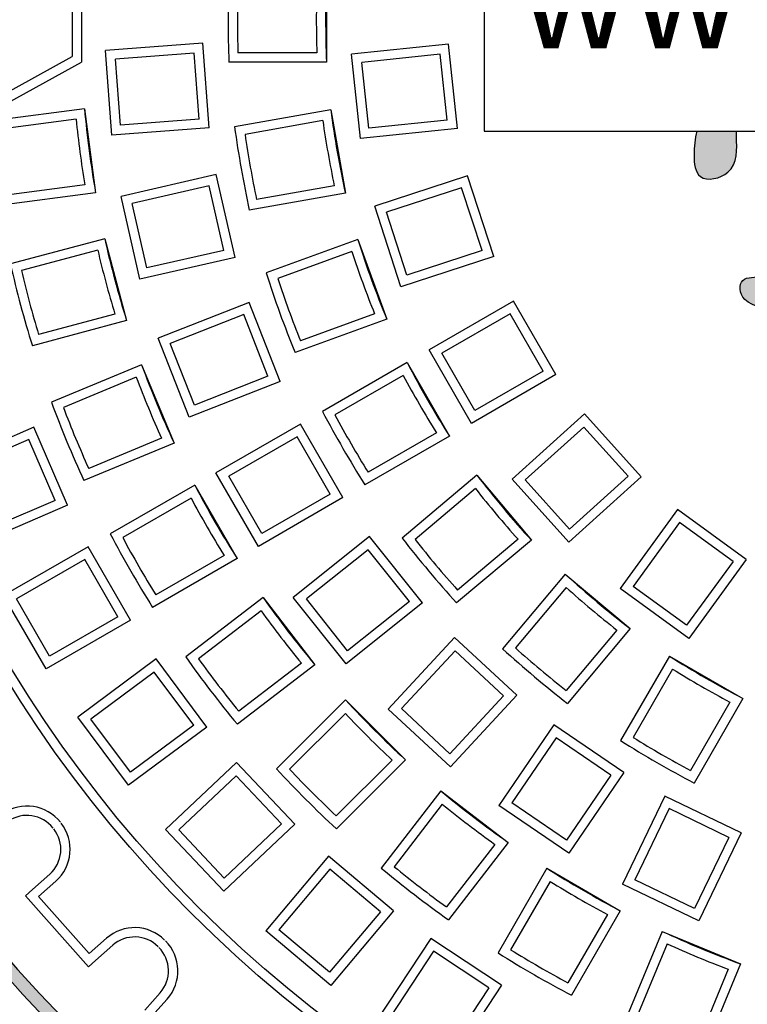
# Model space of a CAD drawing. Extents: x -199 to 719, y -233 to 1221.
# Drawn here: x 20 to 37, y 707 to 731 of the extents above; entities that cross this region are included whole.
import ezdxf

# ---------------------------------------------------------------- set-up
doc = ezdxf.new("R2010")
doc.units = 0
doc.header["$MEASUREMENT"] = 0
doc.layers.add('tratteggio', color=150, linetype='CONTINUOUS')
doc.styles.get("Standard").update_dxf_attribs({"font": 'technic_.ttf'})

msp = doc.modelspace()

# ---------------------------------------------------------------- hatches: boundary and pattern name
at = {"layer": 'tratteggio'}
h = msp.add_hatch(color=0, dxfattribs=at)
edge = h.paths.add_edge_path(flags=16)
edge.add_arc((44.76987766149477, 730.6757080565593), 33.70000000000001, 86.17176637757179, 93.8282336224282)
edge.add_arc((44.76987766149477, 730.6757080565593), 33.7, 93.8282336224282, 176.1717663775979)
edge.add_line((11.14507282934755, 732.9257080565593), (10.34332540890955, 732.9257080565593))
edge.add_arc((44.76987766149477, 730.6757080565593), 34.5, 176.2606647684956, 183.7393352315044)
edge.add_line((10.34332540890955, 728.4257080565593), (11.14507282934755, 728.4257080565593))
edge.add_arc((44.76987766149477, 730.6757080565593), 33.7, 183.8282336224021, 356.1717663775979)
edge.add_line((78.394682493642, 728.4257080565593), (79.19642991408045, 728.4257080565593))
edge.add_arc((44.76987766149477, 730.6757080565593), 34.5, 356.2606647684956, 363.7393352315044)
edge.add_line((79.19642991408045, 732.9257080565593), (78.394682493642, 732.9257080565593))
edge.add_arc((44.76987766149477, 730.6757080565593), 33.7, 3.828233622402103, 86.17176637757179)
edge = h.paths.add_edge_path()
edge.add_arc((44.76987766149477, 730.6757080565593), 35, 85.49354387153352, 94.50645612846647)
edge.add_line((42.01987766149477, 765.5675050868066), (42.01987766149477, 764.564312335874))
edge.add_arc((44.76987766149477, 730.6757080565593), 34, 94.63928520069878, 175.3607147993014)
edge.add_line((10.88127338217964, 733.4257080565593), (9.87808063124703, 733.4257080565593))
edge.add_arc((44.76987766149477, 730.6757080565593), 35, 175.4935438715336, 184.5064561284664)
edge.add_line((9.87808063124703, 727.9257080565593), (10.88127338217964, 727.9257080565593))
edge.add_arc((44.76987766149477, 730.6757080565593), 34, 184.6392852006465, 265.3607147993013)
edge.add_line((42.01987766149477, 696.7871037772437), (42.01987766149477, 695.783911026312))
edge.add_arc((44.76987766149477, 730.6757080565593), 35, 265.4935438715335, 274.5064561284665)
edge.add_line((47.51987766149477, 695.783911026312), (47.51987766149477, 696.7871037772437))
edge.add_arc((44.76987766149477, 730.6757080565593), 34, 274.6392852006987, 355.3607147993013)
edge.add_line((78.6584819408099, 727.9257080565593), (79.66167469174252, 727.9257080565593))
edge.add_arc((44.76987766149477, 730.6757080565593), 35, 355.4935438714812, 364.5064561284664)
edge.add_line((79.66167469174252, 733.4257080565593), (78.6584819408099, 733.4257080565593))
edge.add_arc((44.76987766149477, 730.6757080565593), 34, 4.639285200646468, 85.36071479930122)
edge.add_line((47.51987766149477, 764.564312335874), (47.51987766149477, 765.5675050868066))
h = msp.add_hatch(color=0, dxfattribs=at)
edge = h.paths.add_edge_path()
edge.add_spline(control_points=[(35.59690096744316, 728.0477771280947), (35.56196466962911, 727.8703794594929), (35.50849565977114, 727.5167266301577), (35.59029328810266, 726.8058283021327), (36.58220063541694, 727.0196575363151), (36.54284616237237, 727.6699215094158), (36.53232512262275, 728.0088518343144), (36.53137841917123, 728.0477771280947)], knot_values=[0.19348185693203, 0.19348185693203, 0.19348185693203, 0.19348185693203, 0.7564704428623442, 1.27839090536941, 1.936271288649774, 2.809309477532429, 2.924242984880449, 2.924242984880449, 2.924242984880449, 2.924242984880449], degree=3, periodic=0)
edge.add_line((36.53137841917123, 728.0477771280947), (35.59690096744316, 728.0477771280947))
edge = h.paths.add_edge_path()
edge.add_spline(control_points=[(37.34575307957539, 728.0477771280947), (37.34370833968705, 727.6100531495357), (37.75023006867241, 726.658817640904), (37.66383976935822, 725.5867966553714), (37.3684926422834, 724.5226671999607), (36.58412691829562, 724.6573807957501), (36.6001452808141, 723.9585120479222), (37.43161586740098, 723.8084410683786), (37.17207292933335, 724.2029893557427), (37.62817461269424, 724.4749367273724), (38.36054974960643, 724.9132811091303), (37.95319070274218, 726.0509476923534), (37.91025672149863, 727.0691165994511), (38.00254570929064, 727.689922198956), (38.06926960055262, 728.0477771280947)], knot_values=[0.585699015684817, 0.585699015684817, 0.585699015684817, 0.585699015684817, 1.933323312152293, 3.233985185276327, 4.108564701790533, 4.569698675611166, 5.02236672946289, 5.581578857403612, 5.787693739896137, 5.999840445444348, 6.921900353456317, 8.175609336361312, 8.976986833689672, 10.05975685307801, 10.05975685307801, 10.05975685307801, 10.05975685307801], degree=3, periodic=0)
edge.add_line((38.06926960055262, 728.0477771280947), (37.34575307957539, 728.0477771280947))
edge = h.paths.add_edge_path()
edge.add_spline(control_points=[(39.05199603547862, 728.0477771280947), (39.08161809309013, 727.3135642770584), (40.18665943811311, 725.6413831901062), (39.07586028723972, 724.3011838753044), (38.9522912091511, 723.1602084788145), (38.51206687254853, 723.0205113286928), (38.48330118132708, 722.6450463464606), (38.85216366536179, 722.4793254734885), (39.29009908174567, 722.5840340014437), (39.19453390921535, 722.8819385401629), (38.89408982677833, 722.9524637719313), (40.23225985494673, 724.8582772666194), (40.16372491065704, 726.5012186362236), (40.01823156869841, 728.0477771280947)], knot_values=[0.3485791395855333, 0.3485791395855333, 0.3485791395855333, 0.3485791395855333, 2.665245682214382, 4.514935103111881, 5.409262733920482, 5.521093984220375, 5.825166712069352, 6.228368571507116, 6.609261964313284, 6.767348941101747, 7.017387169307363, 7.286605246656603, 12.16496071478133, 12.16496071478133, 12.16496071478133, 12.16496071478133], degree=3, periodic=0)
edge.add_line((40.01823156869841, 728.0477771280947), (39.05199603547908, 728.0477771280947))

# ---------------------------------------------------------------- linework, layer by layer
at = {"layer": 'tratteggio', "color": 0}
for p, q in [((30.5846269686258, 733.7048097449114), (30.5846269686258, 728.0477771280947)), ((21.09098410626302, 731.6757080565593), (21.09098410626302, 729.6757080565593)), ((26.86987766149468, 731.6757080565593), (26.86987766149468, 729.6757080565593)), ((20.87098410626277, 731.455708056559), (20.87098410626277, 729.8056122208235)), ((23.95330858653961, 730.1185259071425), (21.6582466212617, 729.9465347896438)), ((24.1027687737128, 728.1241183127803), (23.95330858653961, 730.1185259071425)), ((29.74752076770301, 730.1023030029127), (27.45863119252499, 729.8617310145063)), ((29.95657769423815, 728.1132592121756), (29.74752076770301, 730.1023030029127)), ((21.80770680843443, 727.9521271952816), (21.6582466212617, 729.9465347896438)), ((23.75036437174913, 729.882700451174), (21.8940720772307, 729.7435905748524)), ((23.86694331774379, 728.3270625275708), (23.75036437174913, 729.882700451174)), ((26.64149199051644, 729.8957080565596), (24.78057376327661, 729.8957080565596)), ((27.66768811906013, 727.8726872237693), (27.45863119252499, 729.8617310145063)), ((29.55172221264093, 729.8605119240127), (27.70042227142494, 729.6659324594438)), ((29.71478661533865, 728.3090577672382), (29.55172221264093, 729.8605119240127)), ((18.22921763484374, 728.3485687687825), (20.87098410626277, 729.8056122208235)), ((18.29179730627129, 728.1318407836224), (21.09098410626302, 729.6757080565593)), ((22.01065102322536, 728.1879526512492), (21.8940720772307, 729.7435905748524)), ((26.86987766149468, 729.6757080565593), (24.56800910319362, 729.6757080565593)), ((27.86348667412221, 728.1144783026692), (27.70042227142494, 729.6659324594438)), ((21.16303413092282, 728.5764371061849), (18.88085837723702, 728.2759829682781)), ((21.16303413092282, 728.5764371061849), (21.42408651536289, 726.5935473834369)), ((26.96817070490943, 728.5522134293332), (24.70127270227931, 728.1524981489555)), ((26.96817070490943, 728.5522134293332), (27.31546706024346, 726.5825979233085)), ((20.96531809330781, 728.3285089246918), (19.12032027947407, 728.0856103544573)), ((23.86694331774379, 728.3270625275708), (22.01065102322536, 728.1879526512492)), ((26.78145732453959, 728.2958969681002), (24.94881062663217, 727.9727519091529)), ((29.7147866153382, 728.3090577672382), (27.86348667412221, 728.1144783026692)), ((24.1027687737128, 728.1241183127803), (21.80770680843443, 727.9521271952816)), ((29.95657769423815, 728.1132592121756), (27.66768811906013, 727.8726872237693)), ((30.5846269686258, 728.0477771280947), (58.75510728302743, 728.0477771280947)), ((35.59690096744316, 728.0477771280947), (36.53137841917123, 728.0477771280947)), ((24.26885615415631, 727.0222005424492), (22.0250620807069, 726.5100691873093)), ((24.71389802206886, 725.0723447180861), (24.26885615415631, 727.0222005424492)), ((30.19501292269251, 726.9915096572303), (28.00615880526038, 726.2803078422966)), ((30.8130469114426, 725.0893966246402), (30.19501292269251, 726.9915096572303)), ((21.42408651536289, 726.5935473834369), (19.14191076167708, 726.2930932455309)), ((21.16893895317116, 726.7818549409493), (19.32394113933742, 726.5389563707139)), ((24.10332661894699, 726.7587617962998), (22.28850082685722, 726.3445396521)), ((24.45045927591855, 725.2378742532954), (24.10332661894699, 726.7587617962998)), ((27.31546706024346, 726.5825979233085), (25.04856905761335, 726.1828826429318)), ((27.05234848169994, 726.7595968734012), (25.21970178379252, 726.4364518144538)), ((30.05376422787049, 726.7142934848833), (28.28337497760822, 726.1390591474736)), ((30.53583073909522, 725.2306453194623), (30.05376422787049, 726.7142934848833)), ((22.47010394861945, 724.5602133629453), (22.0250620807069, 726.5100691873093)), ((22.63563348382922, 724.8236521090965), (22.28850082685722, 726.3445396521)), ((28.62419279401047, 724.3781948097056), (28.00615880526038, 726.2803078422966)), ((28.76544148883295, 724.6554109820535), (28.28337497760822, 726.1390591474736)), ((21.63900379344432, 725.5130852637993), (19.4155695042582, 724.9173178415875)), ((21.63900379344432, 725.5130852637993), (22.15664188364917, 723.5812336112211)), ((27.60735960610145, 725.4932401118157), (25.44431070784685, 724.7059546975887)), ((27.60735960610145, 725.4932401118157), (28.29139989275291, 723.6138548702437)), ((21.47534036541401, 725.2414710207375), (19.67783138911091, 724.7598299421496)), ((24.45045927591855, 725.2378742532964), (22.63563348382922, 724.8236521090965)), ((27.4679917079211, 725.2083952353213), (25.7193005818981, 724.571923716523)), ((30.53583073909522, 725.2306453194623), (28.76544148883295, 724.6554109820535)), ((24.71389802206886, 725.0723447180861), (22.47010394861945, 724.5602133629453)), ((30.8130469114426, 725.0893966246402), (28.62419279401047, 724.3781948097056)), ((25.04236266532916, 724.0074884983823), (22.89995913555049, 723.1666570738033)), ((25.77304471406205, 722.1457410010934), (25.04236266532916, 724.0074884983823)), ((31.27949660472814, 724.0417334603443), (29.28634137326117, 722.8909847509202)), ((32.27949660472814, 722.3096826527743), (31.27949660472814, 724.0417334603443)), ((22.15664188364917, 723.5812336112211), (19.93320759446306, 722.9854661890093)), ((21.87909807577398, 723.734626731726), (20.08158909947088, 723.2529856531381)), ((24.91794546598794, 723.7223212483203), (23.18512638561333, 723.042239874463)), ((25.48787746399921, 722.2701582004355), (24.91794546598794, 723.7223212483203)), ((28.29139989275291, 723.6138548702437), (26.12835099449785, 722.8265694560167)), ((28.00154313150915, 723.7424747468957), (26.25285200548615, 723.1060032280974)), ((31.19897101589595, 723.7412078715114), (29.58686696209406, 722.8104591620867)), ((31.9789710158957, 722.3902082416079), (31.19897101589595, 723.7412078715114)), ((23.63064118428338, 721.3049095765153), (22.89995913555049, 723.1666570738033)), ((23.7550583836246, 721.5900768265782), (23.18512638561333, 723.042239874463)), ((30.28634137326117, 721.1589339433502), (29.28634137326117, 722.8909847509202)), ((30.36686696209381, 721.4594595321831), (29.58686696209406, 722.8104591620867)), ((22.51074912093736, 722.5380673287472), (20.38409987339173, 721.6571803680034)), ((22.51074912093736, 722.5380673287472), (23.27611598566773, 720.6903082637244)), ((28.7680229337534, 722.5917334603436), (26.77454628609212, 721.440799181193)), ((28.7680229337534, 722.5917334603436), (29.7680229337534, 720.8596826527754)), ((31.9789710158957, 722.3902082416079), (30.36686696209381, 721.4594595321831)), ((22.38393862912199, 722.2474144191218), (20.66467436729818, 721.53527184457)), ((25.48787746399921, 722.2701582004355), (23.7550583836246, 721.5900768265782)), ((28.68023514082552, 722.2870150360212), (27.06863268167035, 721.3565559224024)), ((32.27949660472814, 722.3096826527743), (30.28634137326117, 721.1589339433502)), ((25.77304471406205, 722.1457410010934), (23.63064118428338, 721.3049095765153)), ((32.95357467297526, 721.3818937866544), (31.24322877530813, 719.841891423246)), ((34.29183588569276, 719.8956041356995), (32.95357467297526, 721.3818937866544)), ((19.96651525632797, 721.0656501275997), (17.85324325639795, 720.1540735684029)), ((20.7586747884061, 719.2292179138393), (19.96651525632797, 721.0656501275997)), ((26.25654926277821, 721.1417334603437), (24.26339403131169, 719.9909847509197)), ((27.25654926277821, 719.4096826527747), (26.25654926277821, 721.1417334603437)), ((32.93729154476887, 721.0711931916502), (31.55392937031229, 719.825608295041)), ((33.98113529068905, 719.9118872639045), (32.93729154476887, 721.0711931916502)), ((19.85164526134304, 720.7765050355573), (18.14238834844036, 720.0392035734184)), ((20.46952969636368, 719.3440879088247), (19.85164526134304, 720.7765050355573)), ((22.9809247836115, 720.8061623484035), (21.26166052178723, 720.0940197738527)), ((26.17602367394602, 720.8412078715108), (24.56391962014413, 719.910459162087)), ((26.95602367394622, 719.4902082416073), (26.17602367394602, 720.8412078715108)), ((29.7680229337534, 720.8596826527754), (27.77454628609212, 719.708748373624)), ((29.46023514082572, 720.9360154061177), (27.84863268167055, 720.005556292498)), ((23.27611598566773, 720.6903082637244), (21.1494667381221, 719.8094213029798)), ((25.26339403131169, 718.2589339433506), (24.26339403131169, 719.9909847509197)), ((25.34391962014433, 718.5594595321835), (24.56391962014413, 719.910459162087)), ((30.41489451997859, 719.9358542862891), (28.65156090210166, 718.456241697886)), ((30.41489451997859, 719.9358542862891), (31.70046973935177, 718.4037654000512)), ((32.58148998802608, 718.3556017722912), (31.24322877530813, 719.841891423246)), ((34.29183588569276, 719.8956041356995), (32.58148998802608, 718.3556017722912)), ((33.98113529068905, 719.9118872639045), (32.59777311623202, 718.6663023672953)), ((23.76335430915651, 719.7022866827282), (21.76987766149477, 718.5513524035777)), ((23.76335430915651, 719.7022866827282), (24.76335430915651, 717.9702358751582)), ((30.38135421996867, 719.6205210292682), (28.95580815289259, 718.4243458501586)), ((32.59777311623202, 718.6663023672953), (31.55392937031229, 719.825608295041)), ((23.67556651622863, 719.3975682584058), (22.06396405707346, 718.4671091447861)), ((27.25654926277821, 719.4096826527747), (25.26339403131169, 718.2589339433506)), ((26.95602367394622, 719.4902082416073), (25.34391962014433, 718.5594595321835)), ((20.7586747884061, 719.2292179138393), (18.64540278847653, 718.3176413546424)), ((20.46952969636368, 719.3440879088247), (18.76027278346146, 718.6067864466839)), ((35.14408188273273, 719.1282383932274), (33.79129564174445, 717.2662878688697)), ((36.76211587148282, 717.9526678886431), (35.14408188273273, 719.1282383932274)), ((35.19275286599077, 718.8209418989608), (34.09859213601158, 717.3149588521272)), ((36.4548193772157, 717.9039969053846), (35.19275286599077, 718.8209418989608)), ((27.88429302430086, 718.4889516603652), (26.08490988542644, 717.0539914907093)), ((29.13127262801845, 716.925288695429), (27.88429302430086, 718.4889516603652)), ((21.24988634959391, 718.2511352796754), (19.25673111812694, 717.1003865702504)), ((22.24988634959391, 716.5190844721054), (21.24988634959391, 718.2511352796754)), ((31.70046973935177, 718.4037654000512), (29.9371361214744, 716.924152811648)), ((31.38410289107924, 718.4254916980025), (29.95855682400361, 717.2293165188929)), ((24.76335430915651, 717.9702358751582), (22.76987766149477, 716.8193015960077)), ((24.45556651622837, 718.0465686285023), (22.84396405707321, 717.1161095148817)), ((27.84945785456694, 718.1797809778135), (26.39408056797856, 717.0191563209754)), ((28.82210194546678, 716.9601238651629), (27.84945785456694, 718.1797809778135)), ((21.16936076076126, 717.9506096908425), (19.55725670695938, 717.0198609814178)), ((21.94936076076101, 716.599610060939), (21.16936076076126, 717.9506096908425)), ((36.4548193772157, 717.9039969053846), (35.36065864723605, 716.398013858551)), ((36.76211587148282, 717.9526678886431), (35.40932963049454, 716.0907173642844)), ((32.49793500498708, 717.6063001344163), (31.01832241658394, 715.8429665165385)), ((32.49793500498708, 717.6063001344163), (34.03002389122503, 716.3207249150436)), ((32.51966130293795, 717.2899332861433), (31.32348612382839, 715.8643872190677)), ((35.36065864723605, 716.398013858551), (34.09859213601158, 717.3149588521272)), ((20.25673111812694, 715.3683357626813), (19.25673111812694, 717.1003865702504)), ((25.37538693604256, 717.0542643188218), (23.54919182640242, 715.6529755258806)), ((25.37538693604256, 717.0542643188218), (26.59290979405978, 715.4675576382396)), ((27.33188948914403, 715.4903285257732), (26.08490988542644, 717.0539914907093)), ((35.40932963049454, 716.0907173642844), (33.79129564174445, 717.2662878688697)), ((20.33725670695958, 715.6688613515142), (19.55725670695938, 717.0198609814178)), ((27.36672465887796, 715.7994992083258), (26.39408056797856, 717.0191563209754)), ((29.13127262801845, 716.925288695429), (27.33188948914403, 715.4903285257732)), ((28.82210194546678, 716.9601238651638), (27.36672465887796, 715.7994992083258)), ((21.94936076076101, 716.599610060939), (20.33725670695958, 715.6688613515142)), ((25.3281239154785, 716.7406941965281), (23.85175822388919, 715.6078389572448)), ((22.24988634959391, 716.5190844721054), (20.25673111812694, 715.3683357626813)), ((33.71469063420363, 716.2871846150327), (32.51851545509408, 714.8616385479571)), ((34.03002389122503, 716.3207249150436), (32.55041130282189, 714.5573912971666)), ((29.88923284402972, 716.1084018602704), (28.3238170436789, 714.4212848693713)), ((31.35533658768964, 714.7480563847274), (29.88923284402972, 716.1084018602704)), ((29.90086625352251, 715.7974924461577), (28.6347264577912, 714.4329182788641)), ((31.04442717357733, 714.7364229752346), (29.90086625352251, 715.7974924461577)), ((34.95385225771042, 715.6738533288179), (33.80291797855989, 713.6803766811562)), ((34.95385225771042, 715.6738533288179), (36.68590306527949, 714.6738533288179)), ((22.85132497718678, 715.6046414644023), (21.00524051946286, 714.2302825069554)), ((24.04564216059225, 714.0003950788922), (22.85132497718678, 715.6046414644023)), ((26.59290979405978, 715.4675576382396), (24.76671468442009, 714.0662688452975)), ((26.27779174473199, 715.5030629856736), (24.80142605314268, 714.3702077463912)), ((22.80623276495544, 715.2967994718218), (21.31308251204337, 714.1851902947236)), ((23.73780016801174, 714.045487291124), (22.80623276495544, 715.2967994718218)), ((35.03018501105362, 715.3660655358898), (34.09972589743393, 713.7544630767351)), ((31.04442717357733, 714.7364229752346), (29.77828737784603, 713.371848807942)), ((31.35533658768964, 714.7480563847274), (29.78992078733881, 713.0609393938302)), ((27.31926467640915, 714.6393086338466), (25.69159780943437, 713.0116417668722)), ((27.31926467640915, 714.6393086338466), (28.73347823878248, 713.2250950714732)), ((36.38118464095714, 714.58606553589), (35.45072552733745, 712.9744630767344)), ((36.68590306527949, 714.6738533288179), (35.5349687861285, 712.6803766811562)), ((27.31333511159573, 714.3222520853104), (25.99746721388055, 713.0063841875962)), ((29.78992078733881, 713.0609393938302), (28.3238170436789, 714.4212848693713)), ((29.77828737784603, 713.371848807942), (28.6347264577912, 714.4329182788641)), ((22.19955770286833, 712.6260361214453), (21.00524051946286, 714.2302825069554)), ((22.24464991510013, 712.9338781140267), (21.31308251204337, 714.1851902947236)), ((23.73780016801174, 714.045487291124), (22.24464991510013, 712.9338781140267)), ((32.22658167945519, 714.0532616088502), (30.93010201983634, 712.1516752024089)), ((33.8790592280875, 712.9266214927228), (32.22658167945519, 714.0532616088502)), ((24.04564216059225, 714.0003950788922), (22.19955770286833, 712.6260361214453)), ((32.2844237970312, 713.7475586657273), (31.23580496296017, 712.2095173199849)), ((33.57335628496367, 712.8687793751468), (32.2844237970312, 713.7475586657273)), ((24.74917442891183, 713.1619579706174), (23.07512587029305, 711.5825746123563)), ((26.1216577046489, 711.707210687471), (24.74917442891183, 713.1619579706174)), ((28.41642169024635, 713.2191655066598), (27.10055379253208, 711.9032976089455)), ((28.73347823878248, 713.2250950714732), (27.10581137180725, 711.5974282044989)), ((33.57335628496367, 712.8687793751468), (32.5247374508931, 711.3307380294062)), ((33.8790592280875, 712.9266214927228), (32.58257956846865, 711.0250350862824)), ((24.74012538809666, 712.8509626091399), (23.38612123177018, 711.5735255715407)), ((25.81066234317177, 711.7162597282858), (24.74012538809666, 712.8509626091399)), ((29.56172724317548, 712.4987401891248), (28.16043845023341, 710.6725450794846)), ((29.56172724317548, 712.4987401891248), (31.14843392375769, 711.2812173311066)), ((29.59723259060911, 712.183622139797), (28.46437735132622, 710.7072564482077)), ((32.5247374508931, 711.3307380294062), (31.23580496296017, 712.2095173199849)), ((34.84412701994734, 712.3694393433069), (33.84554471428783, 710.295861819366)), ((36.64606475575238, 711.5016718650712), (34.84412701994734, 712.3694393433069)), ((32.58257956846865, 711.0250350862824), (30.93010201983634, 712.1516752024089)), ((34.94688574827978, 712.0757717697614), (34.13921228783238, 710.3986205476994)), ((36.35239718220782, 711.3989131367388), (34.94688574827978, 712.0757717697614)), ((26.1216577046489, 711.707210687471), (24.44760914603012, 710.1278273292099)), ((25.81066234317177, 711.7162597282858), (24.45665818684529, 710.4388226906875)), ((24.44760914603012, 710.1278273292099), (23.07512587029305, 711.5825746123563)), ((24.45665818684529, 710.4388226906875), (23.38612123177018, 711.5735255715407)), ((36.64606475575238, 711.5016718650712), (35.64748245009287, 709.4280943411312)), ((31.14843392375769, 711.2812173311066), (29.74714513081608, 709.4550222214674)), ((36.35239718220782, 711.3989131367388), (35.54472372176042, 709.7217619146758)), ((30.8348638014636, 711.2339543105426), (29.70200856218071, 709.7575886189533)), ((26.91776954666284, 710.9561179021883), (25.43839552210193, 709.1930685936276)), ((28.44985843290124, 709.6705426828156), (26.91776954666284, 710.9561179021883)), ((26.94488605001789, 710.6461748505716), (25.74833857371914, 709.2201850969822)), ((28.13991538128357, 709.6434261794601), (26.94488605001789, 710.6461748505716)), ((32.06440548009414, 710.669184704221), (30.9134712009436, 708.6757080565593)), ((32.06440548009414, 710.669184704221), (33.7964562876632, 709.669184704221)), ((20.3420481629737, 710.5308440463158), (19.93455053111302, 710.1698326466447)), ((20.48793514778663, 710.3661716817186), (20.08043751592595, 710.0051602820475)), ((32.14073823343779, 710.3613969112929), (31.21027911981764, 708.7497944521382)), ((35.54472372176042, 709.7217619146758), (34.13921228783238, 710.3986205476994)), ((19.93455053111302, 710.1698326466447), (19.76987816651581, 710.0239456618318)), ((35.64748245009287, 709.4280943411312), (33.84554471428783, 710.295861819366)), ((21.25527292097468, 708.3472815859285), (19.76987816651581, 710.0239456618318)), ((21.27405830075986, 708.6578409353386), (20.08043751592595, 710.0051602820475)), ((28.13991538128357, 709.6434261794601), (26.94336790498437, 708.2174364258716)), ((28.44985843290124, 709.6705426828156), (26.97048440833987, 707.9074933742539)), ((33.7964562876632, 709.669184704221), (32.64552200851267, 707.6757080565593)), ((33.49173786334131, 709.5813969112932), (32.56127874972162, 707.9697944521375)), ((26.97048440833987, 707.9074933742539), (25.43839552210193, 709.1930685936276)), ((26.94336790498437, 708.2174364258716), (25.74833857371914, 709.2201850969822)), ((34.78447786865991, 709.1819463807323), (33.90359090791571, 707.0552971331862)), ((34.78447786865991, 709.1819463807323), (36.63223693368218, 708.4165795160023)), ((21.68155593262009, 709.0188523350106), (21.27405830075986, 708.6578409353386)), ((29.32778380166383, 709.0169514619582), (28.06309030699958, 707.0940784205121)), ((30.99875942448944, 707.9179335058169), (29.32778380166383, 709.0169514619582)), ((21.82744291743347, 708.8541799704125), (21.41994528557279, 708.4931685707414)), ((29.39069914499896, 708.7122521682721), (28.36778960068659, 707.1569937638477)), ((30.69406013080334, 707.8550181624813), (29.39069914499896, 708.7122521682721)), ((34.90033195333899, 708.886755178676), (34.18818937878859, 707.1674909168522)), ((21.41994528557279, 708.4931685707414), (21.25527292097468, 708.3472815859285)), ((36.34158402405683, 708.2897690241861), (35.62944144950598, 706.5705047623622)), ((36.63223693368218, 708.4165795160023), (35.75134997293844, 706.2899302684563)), ((30.69406013080334, 707.8550181624813), (29.67115058649051, 706.2997597580578)), ((30.99875942448944, 707.9179335058169), (29.73406592982565, 705.9950604643708)), ((22.9483495753484, 707.7332733124975), (22.58733817567736, 707.3257756806369)), ((23.11302193994607, 707.5873863276846), (22.75201054027457, 707.1798886958239))]:
    msp.add_line(p, q, dxfattribs=at)
for radius in [39, 29.81, 29.59]:
    msp.add_circle((44.76987766149477, 730.6757080565593), radius, dxfattribs=at)
for centre, radius, start, end in [((50.54877121672689, 730.6757080565593), 26, 177.79577249606, 182.2042275039398), ((50.54877121672689, 730.6757080565593), 23.7, 177.5817386432177, 182.4182613567824), ((50.54877121672689, 730.6757080565593), 25.78, 178.2661935865469, 181.733806413453), ((50.54877121672689, 730.6757080565593), 23.92, 178.1313280956603, 181.8686719043397), ((44.76987766149477, 730.6757080565593), 33.7, 183.8282336224021, 356.1717663775979), ((44.76987766149477, 730.6757080565593), 23.7, 185.0817386431811, 189.9182613567773), ((50.4609768385194, 731.6792023913566), 23.7, 187.5817386431912, 192.418261356841), ((44.76987766149477, 730.6757080565593), 23.92, 185.6313280956508, 189.3686719043578), ((50.4609768385194, 731.6792023913566), 23.92, 188.1313280956682, 191.8686719043374), ((50.4609768385194, 731.6792023913566), 26, 187.7957724960506, 192.2042275040147), ((50.4609768385194, 731.6792023913566), 25.78, 188.2661935865581, 191.733806413482), ((44.76987766149477, 730.6757080565593), 34, 184.6392852006465, 265.3607147993013), ((44.76987766149477, 730.6757080565593), 23.7, 192.5817386431946, 197.4182613568262), ((50.20026129165353, 732.6522060585829), 23.7, 197.5817386432179, 202.4182613568352), ((44.76987766149477, 730.6757080565593), 23.92, 193.1313280956572, 196.8686719043578), ((50.20026129165353, 732.6522060585829), 23.92, 198.1313280956668, 201.8686719043864), ((44.76987766149477, 730.6757080565593), 26, 192.7957724960313, 197.2042275039864), ((44.76987766149477, 730.6757080565593), 25.78, 193.2661935865593, 196.7338064134503), ((50.20026129165353, 732.6522060585829), 26, 197.7957724960262, 202.2042275039769), ((50.20026129165353, 732.6522060585829), 25.78, 198.2661935865549, 201.7338064134553), ((44.76987766149477, 730.6757080565593), 23.7, 200.0817386431343, 204.9182613568426), ((49.77454628609212, 733.5651548341756), 23.7, 207.581738643175, 212.4182613568353), ((44.76987766149477, 730.6757080565593), 23.92, 200.6313280956373, 204.3686719043567), ((49.77454628609212, 733.5651548341756), 23.92, 208.1313280956794, 211.8686719043114), ((44.76987766149477, 730.6757080565593), 26, 200.2957724959947, 204.7042275039909), ((44.76987766149477, 730.6757080565593), 25.78, 200.7661935865544, 204.2338064134277), ((49.77454628609212, 733.5651548341756), 26, 207.7957724960245, 212.2042275039644), ((49.77454628609212, 733.5651548341756), 25.78, 208.2661935865738, 211.7338064134645), ((49.19676695685621, 734.3903092315594), 23.7, 217.5817386431739, 222.4182613568326), ((44.76987766149477, 730.6757080565593), 23.7, 207.581738643175, 212.4182613568353), ((49.19676695685621, 734.3903092315594), 23.92, 218.1313280956223, 221.8686719043401), ((44.76987766149477, 730.6757080565593), 23.92, 208.1313280956794, 211.8686719043114), ((44.76987766149477, 730.6757080565593), 26, 207.7957724960245, 212.2042275039644), ((44.76987766149477, 730.6757080565593), 25.78, 208.2661935865738, 211.7338064134645), ((49.19676695685621, 734.3903092315594), 26, 217.7957724960349, 222.204227503979), ((49.19676695685621, 734.3903092315594), 25.78, 218.2661935865316, 221.7338064134061), ((48.48447883649533, 735.1025973519207), 23.7, 227.5817386431685, 232.4182613568391), ((48.48447883649533, 735.1025973519207), 23.92, 228.1313280956308, 231.8686719043265), ((44.76987766149477, 730.6757080565593), 23.7, 215.0817386431847, 219.9182613568021), ((44.76987766149477, 730.6757080565593), 23.92, 215.631328095659, 219.3686719043348), ((44.76987766149477, 730.6757080565593), 26, 215.2957724960193, 219.7042275039904), ((48.48447883649533, 735.1025973519207), 26, 227.7957724960476, 232.2042275039722), ((48.48447883649533, 735.1025973519207), 25.78, 228.2661935865651, 231.733806413458), ((47.65932443911061, 735.6803766811562), 23.7, 237.5817386431859, 242.4182613568169), ((44.76987766149477, 730.6757080565593), 25.78, 215.7661935865331, 219.2338064134465), ((47.65932443911061, 735.6803766811562), 23.92, 238.1313280956498, 241.8686719043512), ((44.76987766149477, 730.6757080565593), 23.7, 222.5817386431725, 227.4182613568183), ((44.76987766149477, 730.6757080565593), 23.92, 223.1313280956503, 226.8686719043405), ((47.65932443911061, 735.6803766811562), 26, 237.7957724960429, 242.2042275039551), ((47.65932443911061, 735.6803766811562), 25.78, 238.2661935865332, 241.7338064134458), ((44.76987766149477, 730.6757080565593), 26, 222.7957724960142, 227.2042275039754), ((44.76987766149477, 730.6757080565593), 25.78, 223.2661935865696, 226.7338064134487), ((44.76987766149477, 730.6757080565593), 23.7, 230.0817386431803, 234.9182613568397), ((44.76987766149477, 730.6757080565593), 23.92, 230.6313280956476, 234.3686719043388), ((19.80751504649743, 711.1367609846883), 1, 38.05157598968506, 124.615384615383), ((19.80751504649743, 711.1367609846883), 0.78, 38.05157598968506, 124.615384615383), ((19.82481248954582, 711.1146824298902), 1, 311.5384615384633, 38.10227016411372), ((19.82481248954582, 711.1146824298902), 0.78, 311.5384615384633, 38.10227016411372), ((44.76987766149477, 730.6757080565593), 26, 230.2957724959956, 234.7042275039725), ((44.76987766149477, 730.6757080565593), 25.78, 230.7661935865431, 234.2338064134516), ((44.76987766149477, 730.6757080565593), 23.7, 237.5817386431859, 242.4182613568169), ((44.76987766149477, 730.6757080565593), 23.92, 238.1313280956498, 241.8686719043512), ((22.34467859086089, 708.2703415868399), 1, 44.9746529127824, 131.5384615384632), ((44.76987766149477, 730.6757080565593), 23.7, 245.0817386431785, 249.9182613568028), ((22.34467859086089, 708.2703415868399), 0.78, 44.9746529127824, 131.5384615384632), ((22.36451119177491, 708.2505089859259), 1, 318.4615384615482, 45.02534708724762), ((22.36451119177491, 708.2505089859259), 0.78, 318.4615384615482, 45.02534708724762), ((44.76987766149477, 730.6757080565593), 25.78, 238.2661935865332, 241.7338064134458), ((44.76987766149477, 730.6757080565593), 23.92, 245.6313280956512, 249.3686719043544), ((44.76987766149477, 730.6757080565593), 26, 237.7957724960429, 242.2042275039551)]:
    msp.add_arc(centre, radius, start, end, dxfattribs=at)
for points, knots in [([(35.59690096744316, 728.0477771280947), (35.56196466962911, 727.8703794594929), (35.5084956597716, 727.5167266301577), (35.59029328810311, 726.8058283021327), (36.58220063541694, 727.0196575363151), (36.54284616237237, 727.6699215094158), (36.5323251226223, 728.0088518343144), (36.53137841917169, 728.0477771280947)], [0.19348185693203, 0.19348185693203, 0.19348185693203, 0.19348185693203, 0.7564704428623442, 1.27839090536941, 1.936271288649774, 2.809309477532429, 2.924242984880449, 2.924242984880449, 2.924242984880449, 2.924242984880449]), ([(38.06926960055262, 728.0477771280947), (38.00254570929019, 727.689922198956), (37.91025672149908, 727.0691165994511), (37.95319070274172, 726.0509476923534), (38.36054974960643, 724.9132811091303), (37.62817461269424, 724.4749367273724), (37.17207292933335, 724.2029893557427), (37.43161586740143, 723.8084410683786), (36.6001452808141, 723.9585120479222), (36.58412691829562, 724.6573807957501), (37.3684926422834, 724.5226671999607), (37.66383976935822, 725.5867966553714), (37.75023006867241, 726.658817640904), (37.34370833968705, 727.6100531495357), (37.34575307957539, 728.0477771280947)], [0.5856990156848161, 0.5856990156848161, 0.5856990156848161, 0.5856990156848161, 1.668469035073159, 2.469846532401518, 3.723555515306513, 4.645615423318483, 4.857762128866693, 5.063877011359218, 5.623089139299941, 6.075757193151665, 6.536891166972298, 7.411470683486503, 8.712132556610538, 10.05975685307801, 10.05975685307801, 10.05975685307801, 10.05975685307801])]:
    msp.add_open_spline(points, degree=3, knots=knots, dxfattribs=at)

# ---------------------------------------------------------------- texts
at = {"layer": 'tratteggio', "color": 0, "insert": (31.40813865931068, 732.4005524009525), "char_height": 2.4, "width": 31.9492, "attachment_point": 1}
msp.add_mtext('{\\fArial|b0|i0|c0|p34;www.eurobeton.it}', dxfattribs=at)

doc.saveas('drawing.dxf')
